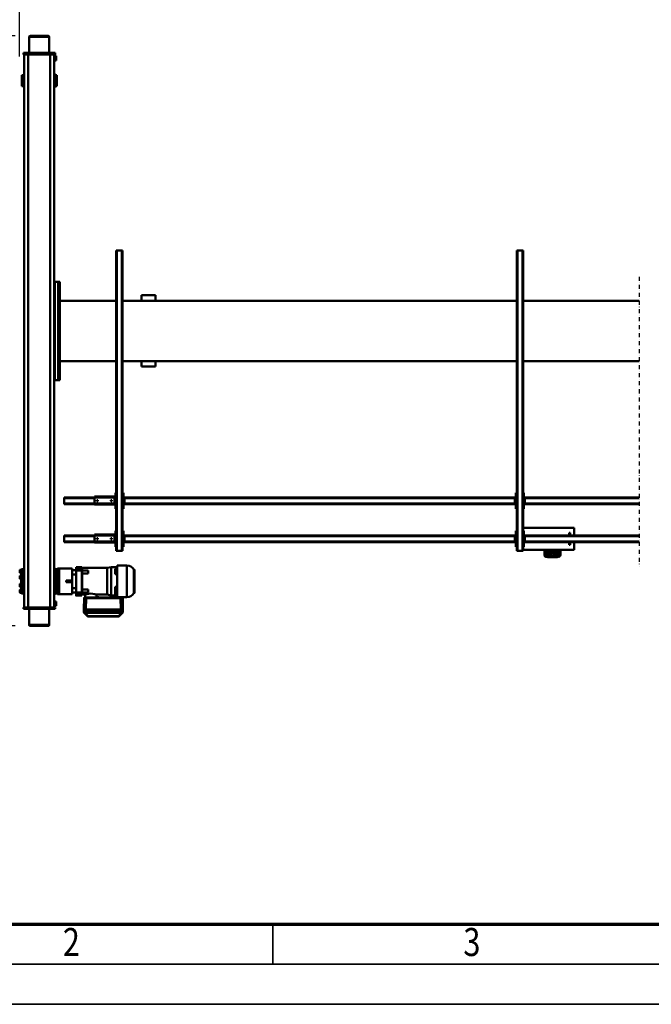
# Model space of a CAD drawing. Units: millimetres. Extents: x 0 to 23760, y -96 to 16800.
# Drawn here: x 2616 to 5770, y 0 to 4916 of the extents above; entities that cross this region are included whole.
import ezdxf
from ezdxf.enums import TextEntityAlignment as Align

# ---------------------------------------------------------------- set-up
doc = ezdxf.new("R2010")
doc.units = ezdxf.units.MM
doc.header["$MEASUREMENT"] = 0
doc.linetypes.add('DASHDOT', pattern=[1.0001, 0.5, -0.25, 0.0001, -0.25])
for name, color, linetype, lineweight in [('(0)', 7, 'Continuous', 35), ('(1) Shape lines', 7, 'Continuous', 35), ('(6) Dimensions', 7, 'Continuous', 35), ('(9) Sheet', 7, 'Continuous', 35)]:
    doc.layers.add(name, color=color, linetype=linetype, lineweight=lineweight)
doc.styles.add('Arial', font='ARIAL.TTF')
doc.dimstyles.new('Vertex Style', dxfattribs={"dimscale": 40, "dimtxt": 0.18, "dimasz": 3.6, "dimexe": 1.8, "dimexo": 0.0625, "dimgap": 1.7, "dimtad": 1, "dimdec": 1, "dimdsep": 46, "dimtxsty": 'Arial', "dimblk1": 'CLOSED', "dimblk2": 'CLOSED', "dimsah": 1, "dimcen": 0.09, "dimdle": 1.8, "dimclrd": 9, "dimclre": 9, "dimadec": 1, "dimazin": 2, "dimtfac": 0.65, "dimtdec": 4, "dimtmove": 0, "dimatfit": 3, "dimfxl": 0, "dimtolj": 1, "dimtzin": 0, "dimlwd": 25, "dimlwe": 25, "dimarcsym": 0})

# ---------------------------------------------------------------- blocks, each defined once
blk = doc.blocks.new('_Closed')
at = {"color": 0, "linetype": 'ByBlock', "lineweight": -2}
for p, q in [((-1, 0.166667), (0, 0)), ((-1, 0.166667), (-1, -0.166667)), ((0, 0), (-1, -0.166667)), ((0, 0), (-1, 0))]:
    blk.add_line(p, q, dxfattribs=at)
blk = doc.blocks.new('*D55')
at = {"layer": '(6) Dimensions', "color": 9, "lineweight": 25}
for p, q in [((2594.1, 4835), (1488.1, 4835)), ((1560.1, 4691), (1560.1, 2033)), ((2594.1, 1889), (1488.1, 1889))]:
    blk.add_line(p, q, dxfattribs=at)
at = {"layer": 'Defpoints', "color": 0}
for p in [(2714.1, 4835), (1560.1, 1889), (2714.1, 1889)]:
    blk.add_point(p, dxfattribs=at)
at = {"layer": '(6) Dimensions', "color": 9, "lineweight": 25, "xscale": 144, "yscale": 144, "zscale": 144}
for p, rotation in [((1560.1, 4835), 89.99999999999999), ((1560.1, 1889), 270)]:
    blk.add_blockref('_Closed', p, dxfattribs=dict(at, rotation=rotation))
at = {"layer": '(6) Dimensions', "color": 0, "lineweight": 35, "insert": (1427.4, 3362), "char_height": 140, "attachment_point": 5, "rotation": 90, "style": 'Arial'}
blk.add_mtext('\\A1;2946', dxfattribs=at)
blk = doc.blocks.new('*D61')
at = {"layer": '(6) Dimensions', "color": 9, "lineweight": 25}
for p, q in [((2615.1, 4732), (2615.1, 5322)), ((13722.9, 4732), (13722.9, 5322)), ((2759.1, 5250), (13578.9, 5250))]:
    blk.add_line(p, q, dxfattribs=at)
at = {"layer": 'Defpoints', "color": 0}
for p in [(13722.9, 5250), (2615.1, 4612), (13722.9, 4612)]:
    blk.add_point(p, dxfattribs=at)
at = {"layer": '(6) Dimensions', "color": 9, "lineweight": 25, "xscale": 144, "yscale": 144, "zscale": 144}
for p, rotation in [((2615.1, 5250), 180), ((13722.9, 5250), 360)]:
    blk.add_blockref('_Closed', p, dxfattribs=dict(at, rotation=rotation))
at = {"layer": '(6) Dimensions', "color": 0, "lineweight": 35, "insert": (7866.9, 5382.7), "char_height": 140, "attachment_point": 5, "style": 'Arial'}
blk.add_mtext('\\A1;16696', dxfattribs=at)
blk = doc.blocks.new('MACRO_10_4afe3a88-8ecf-4c9e-b783-e2d35c76a3b7')
at = {"layer": '(0)', "color": 7, "linetype": 'DASHDOT', "lineweight": 25, "ltscale": 40}
blk.add_line((8120, -520), (8120, 924), dxfattribs=at)
at = {"layer": '(1) Shape lines', "color": 7, "linetype": 'Continuous', "lineweight": 50, "ltscale": 120}
for p, q in [((11065.9, 1138), (11065.9, 1218)), ((11066.1, 1218), (11165.7, 1218)), ((11160.7, 1223), (11071.1, 1223)), ((11165.9, 1218), (11165.9, 1138)), ((10698.5, 1154.1), (10698.5, 1141.8)), ((10698.5, 1141.8), (10698.5, 1140.2)), ((10698.5, 1141.3), (10699.5, 1083.7)), ((10698.5, 1141.3), (10698.5, 1139.7)), ((10698.5, 1139.7), (10699.5, 1082.2)), ((10699.5, 1082.2), (10698.5, 1139.7)), ((10700.6, 1141.4), (10701, 1141.7)), ((10701.4, 1158.8), (10717.3, 1174.4)), ((10701.4, 1158.8), (10717.3, 1174.4)), ((10704.2, 1158.8), (10720.1, 1174.4)), ((10705, 1141.7), (10705.2, 1141.4)), ((10708.5, 1154.3), (10708.5, 1141.9)), ((10883.5, 1141.9), (10708.5, 1141.9)), ((10708.5, 1141.6), (10708.5, 1141.4)), ((10741.5, 1141.6), (10708.5, 1141.6)), ((10708.5, 1141.4), (10709.5, 1083.9)), ((10883.4, 1141.4), (10708.5, 1141.4)), ((10720.1, 1175.6), (10871.8, 1175.6)), ((10720.1, 1175.6), (10871.8, 1175.6)), ((10720.1, 1174.4), (10871.8, 1174.4)), ((10741.5, 1141.6), (10741.5, 1141.4)), ((10755, 1141.9), (10755, 1141.4)), ((10858, 1141.9), (10755, 1141.9)), ((10858, 1141.9), (10858, 1141.4)), ((10883.5, 1141.6), (10871.5, 1141.6)), ((10871.5, 1141.6), (10871.5, 1141.4)), ((10871.8, 1174.4), (10887.7, 1158.8)), ((10874.6, 1174.4), (10890.5, 1158.8)), ((10874.6, 1174.4), (10890.5, 1158.8)), ((10883.4, 1141.4), (10882.4, 1083.9)), ((10883.5, 1154.3), (10883.5, 1141.9)), ((10883.5, 1141.4), (10883.5, 1141.6)), ((10886.7, 1141.4), (10887, 1141.7)), ((10891, 1141.7), (10891.3, 1141.4)), ((10893.4, 1141.3), (10892.4, 1083.7)), ((10892.4, 1082.2), (10893.4, 1139.7)), ((10893.4, 1139.7), (10892.4, 1082.2)), ((10893.4, 1139.7), (10893.4, 1141.3)), ((10893.5, 1154.1), (10893.5, 1141.8)), ((10893.5, 1140.2), (10893.5, 1141.8)), ((11046.9, 1138), (11036.9, 1138)), ((11036.9, 1130), (11036.9, 1138)), ((11062.4, 1138), (11046.9, 1138)), ((11046.9, 1130), (11046.9, 1138)), ((11067.4, 1138), (11062.4, 1138)), ((11062.4, 1130), (11062.4, 1138)), ((11072.4, 1138), (11067.4, 1138)), ((11067.4, 1130), (11067.4, 1138)), ((11072.4, 1130), (11072.4, 1138)), ((11157.9, 1138), (11072.4, 1138)), ((11157.9, 1130), (11157.9, 1138)), ((11162.9, 1138), (11157.9, 1138)), ((11167.9, 1138), (11162.9, 1138)), ((11162.9, 1130), (11162.9, 1138)), ((11184.9, 1138), (11167.9, 1138)), ((11167.9, 1130), (11167.9, 1138)), ((11194.9, 1138), (11184.9, 1138)), ((11184.9, 1130), (11184.9, 1138)), ((11194.9, 1130), (11194.9, 1138)), ((10699.5, 1082.2), (10699.5, 1083.7)), ((10700.5, 1081.2), (10700.5, 1082.8)), ((10882.4, 1083.9), (10709.5, 1083.9)), ((10738.1, 1082.9), (10709.5, 1082.9)), ((10715.1, 1082), (10716.4, 1080.4)), ((10730.4, 1080.4), (10731.3, 1081.8)), ((10733.1, 1082.7), (10734.4, 1081.2)), ((10868.1, 1082.9), (10744.7, 1082.9)), ((10748.4, 1081.2), (10749.3, 1082.6)), ((10815.1, 1082), (10816.4, 1080.4)), ((10863.1, 1082.7), (10864.4, 1081.2)), ((10882.4, 1082.9), (10874.7, 1082.9)), ((10878.4, 1081.2), (10879.3, 1082.6)), ((10888.4, 1080.4), (10889.5, 1081.9)), ((11030.9, 1123), (11030.9, 1117.5)), ((11038.9, 1123), (11030.9, 1123)), ((11030.9, 1117.5), (11030.9, 1106.5)), ((11038.9, 1117.5), (11030.9, 1117.5)), ((11038.9, 1106.5), (11030.9, 1106.5)), ((11030.9, 1106.5), (11030.9, 1101)), ((11038.9, 1101), (11030.9, 1101)), ((11040.8, 1130), (11036.9, 1130)), ((11038.9, 1124), (11040.9, 1124)), ((11038.9, 1124), (11040.9, 1124)), ((11040.9, 1100), (11038.9, 1100)), ((11040.9, 1100), (11038.9, 1100)), ((11040.9, 1130), (11060.9, 1130)), ((11040.9, 1130), (11040.9, -1630)), ((11060.9, 1130), (11170.9, 1130)), ((11060.9, 1130), (11060.9, -1630)), ((11170.9, 1130), (11190.9, 1130)), ((11170.9, 1130), (11170.9, -1630)), ((11190.9, 1130), (11190.9, -1630)), ((11194.9, 1130), (11191, 1130)), ((10640.4, 944), (10640.4, 1056)), ((10677.9, 1078.5), (10727.4, 1078.5)), ((10709.5, 1081.1), (10716.2, 1081.1)), ((10716.2, 1081.1), (10709.5, 1081.1)), ((10716.4, 1080), (10716.4, 1080.4)), ((10727.4, 921.5), (10727.4, 1078.2)), ((10736.4, 1075.2), (10727.4, 1075.2)), ((10736.4, 1069.4), (10727.4, 1069.4)), ((10736.4, 1066.4), (10727.4, 1066.4)), ((10736.4, 1061.3), (10727.4, 1061.3)), ((10736.4, 1059.3), (10727.4, 1059.3)), ((10736.4, 1042.4), (10727.4, 1042.4)), ((10730.4, 1080.4), (10730.4, 1080)), ((10730.5, 1081.1), (10734.4, 1081.1)), ((10734.4, 1081.1), (10730.5, 1081.1)), ((10734.4, 1080.8), (10734.4, 1081.2)), ((10736.4, 1075.2), (10736.4, 1069.4)), ((10736.4, 1070), (10756.4, 1070)), ((10736.4, 1069.4), (10736.4, 1066.4)), ((10736.4, 1066.4), (10736.4, 1061.3)), ((10736.4, 1059.3), (10736.4, 1042.4)), ((10736.4, 1027.1), (10736.4, 1042.4)), ((10748.4, 1081.2), (10748.4, 1080.8)), ((10748.4, 1081.1), (10816.2, 1081.1)), ((10816.2, 1081.1), (10748.4, 1081.1)), ((10756.4, 1070), (10776.6, 1066.6)), ((10776.6, 933.6), (10776.6, 1066.6)), ((10776.6, 1066.6), (10830.8, 1066.6)), ((10816.4, 1080), (10816.4, 1080.4)), ((10826.1, 1080.1), (10826.1, 1080.5)), ((10829.5, 1080.1), (10829.5, 1080.5)), ((10830.8, 1066.6), (10830.8, 1080)), ((10864.4, 1080.8), (10864.4, 1081.2)), ((10872.4, 1055.3), (10872.4, 1041.5)), ((10872.4, 1055.3), (10902.4, 1055.3)), ((10872.4, 1041.5), (10872.4, 1040.5)), ((10902.4, 1041.5), (10872.4, 1041.5)), ((10872.4, 1040.5), (10902.4, 1040.5)), ((10878.4, 1081.2), (10878.4, 1080.8)), ((10886, 1080), (10886, 1066.6)), ((10886, 1066.6), (10902.4, 1066.6)), ((10888.4, 1080.4), (10888.4, 1080)), ((10902.4, 1066.3), (10902.4, 1065.4)), ((10902.4, 1066.2), (10902.4, 1066.2)), ((10902.4, 1066.2), (10902.4, 1055.4)), ((10902.4, 1066.2), (10902.4, 1055.4)), ((10902.4, 1064.2), (10902.4, 1061.2)), ((10902.4, 1060.3), (10902.4, 1060.3)), ((10902.4, 1055.4), (10902.8, 1055.4)), ((10902.4, 1041.7), (10902.4, 1055.3)), ((10902.4, 1041.7), (10902.8, 1041.7)), ((10902.4, 1040.7), (10902.9, 1040.7)), ((10902.4, 1039.8), (10902.4, 1009.5)), ((10902.4, 1039.8), (10902.4, 1039.8)), ((10902.4, 1039.8), (10902.4, 1009.5)), ((10932.4, 1070.9), (10903.8, 1070.9)), ((10903.8, 1070.9), (10932.4, 1070.9)), ((10932.4, 1069.3), (10903.8, 1069.3)), ((10932.4, 1060.2), (10903.8, 1060.2)), ((10932.4, 1056), (10903.8, 1056)), ((10932.4, 1060.2), (10932.4, 1069.3)), ((10932.4, 1056), (10932.4, 1060.2)), ((10932.4, 946.4), (10932.4, 1056)), ((10932.4, 1055), (10952.4, 1055)), ((10932.4, 1034), (10952.4, 1034)), ((10952.4, 1055), (10952.4, 1063.5)), ((10952.4, 1063.5), (11016.9, 1063.5)), ((10952.4, 1034), (10952.4, 1055)), ((10952.4, 966), (10952.4, 1034)), ((11016.9, 936.5), (11016.9, 1063.5)), ((11025.4, 1063.5), (11016.9, 1063.5)), ((11025.4, 1060.2), (11025.4, 1063.5)), ((11025.4, 1060), (11025.4, 1050)), ((11035.4, 1060), (11025.4, 1060)), ((11025.4, 1050), (11025.4, 1035.5)), ((11035.4, 1050), (11025.4, 1050)), ((11025.4, 964.3), (11025.4, 1035.7)), ((11030.4, 1035.5), (11025.4, 1035.5)), ((11025.4, 1032.5), (11030.4, 1032.5)), ((11030.4, 1035.5), (11030.4, 1020)), ((11035.4, 1062), (11035.4, 1060.9)), ((11035.4, 1062), (11040.9, 1062)), ((11035.4, 1060.9), (11035.4, 1060)), ((11040.9, 1060.9), (11035.4, 1060.9)), ((11035.4, 1060), (11035.4, 1050)), ((11035.4, 1028.5), (11035.4, 1050)), ((11190.9, 1062), (11196.4, 1062)), ((11190.9, 1060.9), (11196.4, 1060.9)), ((11196.4, 1062), (11196.4, 1060.9)), ((11196.4, 1060.9), (11196.4, 1060)), ((11196.4, 1059.1), (11196.4, 1060)), ((11196.4, 1060), (11201.4, 1060)), ((11196.4, 1059.1), (11206.4, 1059.1)), ((11196.4, 1034.5), (11196.4, 1059.1)), ((11196.4, 1034.5), (11206.4, 1034.5)), ((11196.4, 1034.5), (11196.4, 1029)), ((11201.4, 1059.4), (11201.4, 1060)), ((11201.4, 1060), (11203.4, 1060)), ((11206.4, 1059.4), (11201.4, 1059.4)), ((11201.4, 1025.4), (11201.4, 1032.5)), ((11201.4, 1032.5), (11206.4, 1032.5)), ((11206.4, 1032.5), (11201.4, 1032.5)), ((11201.4, 1032.5), (11201.4, 1032.5)), ((11206.4, 1059.1), (11206.4, 1059.4)), ((11206.4, 1034.5), (11206.4, 1059.1)), ((11206.4, 1057), (11211.4, 1057)), ((11211.4, 1042), (11206.4, 1042)), ((11206.4, 1032.5), (11206.4, 1034.5)), ((11206.4, 1032.5), (11206.4, 1027.5)), ((11206.4, 1032.5), (11206.4, 1032.5)), ((11211.4, 1057), (11211.4, 1042)), ((11213.4, 1044), (11213.4, 1055)), ((10736.4, 1027.1), (10727.4, 1027.1)), ((10902.4, 1028.5), (10902.4, 1015.2)), ((10902.4, 1009.5), (10902.4, 1009.5)), ((10902.4, 1001.2), (10902.4, 1001.2)), ((10902.4, 992.8), (10902.4, 962.1)), ((10902.4, 992.8), (10902.4, 962.1)), ((10902.4, 992.8), (10902.4, 992.8)), ((10902.4, 992.8), (10902.4, 987.1)), ((10952.4, 1003.5), (10981.4, 1003.5)), ((10952.4, 996.5), (10981.4, 996.5)), ((10981.4, 996.5), (10981.4, 1003.5)), ((11025.4, 1027.5), (11028.4, 1027.5)), ((11028.4, 1012.5), (11025.4, 1012.5)), ((11025.4, 1007.5), (11030.4, 1007.5)), ((11030.4, 1004.5), (11025.4, 1004.5)), ((11030.4, 995.5), (11025.4, 995.5)), ((11025.4, 992.5), (11030.4, 992.5)), ((11025.4, 987.5), (11028.4, 987.5)), ((11028.4, 1030.5), (11030.4, 1030.5)), ((11030.4, 1009.5), (11028.4, 1009.5)), ((11028.4, 990.5), (11030.4, 990.5)), ((11030.4, 1020), (11030.4, 1004.5)), ((11030.4, 995.5), (11030.4, 980)), ((11040.9, 1029.1), (11035.4, 1029.1)), ((11035.4, 1028.6), (11035.4, 1020)), ((11035.4, 1020), (11035.4, 980)), ((11040.9, 1020), (11035.4, 1020)), ((11190.9, 1029.1), (11196.4, 1029.1)), ((11190.9, 1020), (11196.4, 1020)), ((11196.4, 1029), (11196.4, 1020)), ((11196.4, 1025.4), (11201.4, 1025.4)), ((11196.4, 1020), (11196.4, 980)), ((11201.4, 1030.5), (11203.4, 1030.5)), ((11201.4, 1020), (11201.4, 1025.4)), ((11201.4, 1004.5), (11201.4, 1020)), ((11203.4, 1009.5), (11201.4, 1009.5)), ((11206.4, 1007.5), (11201.4, 1007.5)), ((11206.4, 1004.5), (11201.4, 1004.5)), ((11201.4, 980), (11201.4, 995.5)), ((11206.4, 995.5), (11201.4, 995.5)), ((11206.4, 992.5), (11201.4, 992.5)), ((11201.4, 990.5), (11203.4, 990.5)), ((11203.4, 1027.5), (11211.4, 1027.5)), ((11211.4, 1012.5), (11203.4, 1012.5)), ((11203.4, 987.5), (11211.4, 987.5)), ((11206.4, 1012.5), (11206.4, 1007.5)), ((11206.4, 1007.5), (11206.4, 1004.5)), ((11206.4, 995.5), (11206.4, 1004.5)), ((11206.4, 995.5), (11206.4, 992.5)), ((11206.4, 992.5), (11206.4, 987.5)), ((11211.4, 1027.5), (11211.4, 1012.5)), ((11211.4, 987.5), (11211.4, 972.5)), ((11213.4, 1014.5), (11213.4, 1025.5)), ((11213.4, 974.5), (11213.4, 985.5)), ((10736.4, 965), (10727.4, 965)), ((10736.4, 952.8), (10727.4, 952.8)), ((10736.4, 937.4), (10727.4, 937.4)), ((10736.4, 965), (10736.4, 952.8)), ((10736.4, 952.8), (10736.4, 937.4)), ((10872.4, 961.4), (10902.4, 961.4)), ((10872.4, 960.4), (10872.4, 961.4)), ((10902.4, 960.4), (10872.4, 960.4)), ((10872.4, 960.4), (10872.4, 946.3)), ((10902.4, 946.2), (10872.4, 946.2)), ((10902.4, 982), (10902.4, 973.7)), ((10902.4, 962.1), (10902.4, 962.1)), ((10902.4, 961.2), (10902.9, 961.2)), ((10902.4, 960.2), (10903.6, 960.2)), ((10902.4, 946.2), (10902.4, 934)), ((10902.4, 946.1), (10902.4, 934)), ((10903.8, 946.1), (10902.4, 946.1)), ((10902.4, 939.7), (10902.4, 935.1)), ((10932.4, 946.4), (10903.8, 946.4)), ((10932.4, 942.2), (10903.8, 942.2)), ((10932.4, 966), (10952.4, 966)), ((10932.4, 942.2), (10932.4, 946.4)), ((10932.4, 945), (10952.4, 945)), ((10932.4, 932.8), (10932.4, 942.2)), ((10952.4, 945), (10952.4, 966)), ((10952.4, 936.5), (10952.4, 945)), ((10952.4, 936.5), (11016.9, 936.5)), ((11025.4, 936.5), (11016.9, 936.5)), ((11028.4, 972.5), (11025.4, 972.5)), ((11025.4, 967.5), (11030.4, 967.5)), ((11025.4, 964.5), (11025.4, 950)), ((11030.4, 964.5), (11025.4, 964.5)), ((11035.4, 950), (11025.4, 950)), ((11025.4, 950), (11025.4, 940)), ((11035.4, 940), (11025.4, 940)), ((11025.4, 936.5), (11025.4, 939.8)), ((11030.4, 969.5), (11028.4, 969.5)), ((11030.4, 980), (11030.4, 964.5)), ((11035.4, 980), (11035.4, 971.4)), ((11040.9, 980), (11035.4, 980)), ((11035.4, 950), (11035.4, 971.5)), ((11040.9, 970.9), (11035.4, 970.9)), ((11035.4, 940), (11035.4, 950)), ((11035.4, 940), (11035.4, 939.1)), ((11040.9, 939.1), (11035.4, 939.1)), ((11040.9, 938), (11035.4, 938)), ((11190.9, 980), (11196.4, 980)), ((11190.9, 970.9), (11196.4, 970.9)), ((11190.9, 939.1), (11196.4, 939.1)), ((11196.4, 938), (11190.9, 938)), ((11196.4, 980), (11196.4, 971)), ((11196.4, 974.6), (11201.4, 974.6)), ((11196.4, 965.5), (11196.4, 971)), ((11196.4, 940.9), (11196.4, 965.5)), ((11196.4, 965.5), (11206.4, 965.5)), ((11196.4, 940.9), (11206.4, 940.9)), ((11196.4, 940.9), (11196.4, 940)), ((11196.4, 940), (11196.4, 939.1)), ((11196.4, 940), (11201.4, 940)), ((11201.4, 974.6), (11201.4, 980)), ((11201.4, 967.5), (11201.4, 974.6)), ((11203.4, 969.5), (11201.4, 969.5)), ((11206.4, 967.5), (11201.4, 967.5)), ((11206.4, 967.5), (11201.4, 967.5)), ((11201.4, 940.6), (11206.4, 940.6)), ((11201.4, 940), (11201.4, 940.6)), ((11203.4, 940), (11201.4, 940)), ((11211.4, 972.5), (11203.4, 972.5)), ((11203.4, 940.6), (11203.4, 940)), ((11206.4, 972.5), (11206.4, 967.5)), ((11206.4, 967.5), (11206.4, 967.5)), ((11206.4, 965.5), (11206.4, 967.5)), ((11206.4, 940.9), (11206.4, 965.5)), ((11206.4, 958), (11211.4, 958)), ((11211.4, 943), (11206.4, 943)), ((11206.4, 940.6), (11206.4, 940.9)), ((11211.4, 958), (11211.4, 943)), ((11213.4, 945), (11213.4, 956)), ((10727.4, 921.5), (10677.9, 921.5)), ((10756.4, 930), (10727.4, 930)), ((10776.6, 933.4), (10756.4, 930)), ((10902.4, 933.4), (10776.6, 933.4)), ((10902.4, 934), (10902.4, 934)), ((10932.4, 932.8), (10903.8, 932.8)), ((10932.4, 931), (10903.8, 931)), ((10903.8, 930.7), (10903.8, 930.7)), ((10932.4, 929.1), (10903.8, 929.1)), ((10932.4, 929.1), (10903.8, 929.1)), ((10932.4, 931), (10932.4, 932.8)), ((10932.4, 929.1), (10932.4, 931)), ((8444.9, 804), (8444.9, 843)), ((8444.9, 843), (8699.9, 843)), ((8513.4, 870), (8513.4, 843)), ((8518.4, 843), (8518.4, 874.8)), ((8520.4, 843), (8520.4, 874.3)), ((8520.4, 844.9), (8520.4, 854.6)), ((8522.4, 866.3), (8522.4, 871.1)), ((8522.4, 856.5), (8522.4, 860.8)), ((8522.4, 843), (8522.4, 843)), ((8538.4, 880.2), (8538.4, 880)), ((8538.4, 880.2), (8568.4, 880.2)), ((8538.4, 880), (8568.4, 880)), ((8538.4, 878.9), (8538.4, 874.6)), ((8538.4, 878.9), (8568.4, 878.9)), ((8563.8, 874.1), (8543, 874.1)), ((8549.4, 871.1), (8549.4, 866.3)), ((8549.4, 860.8), (8549.4, 856.5)), ((8549.4, 843), (8549.4, 843)), ((8551.4, 854.6), (8551.4, 844.9)), ((8557.4, 866.3), (8557.4, 871.1)), ((8557.4, 856), (8557.4, 860.8)), ((8557.4, 845.6), (8557.4, 850.4)), ((8568.4, 880.2), (8568.4, 880)), ((8568.4, 880.2), (8570.1, 880)), ((8568.4, 878.9), (8568.4, 874.6)), ((8584.4, 871.1), (8584.4, 866.3)), ((8584.4, 860.8), (8584.4, 856)), ((8584.4, 850.4), (8584.4, 845.6)), ((8586.4, 874.3), (8586.4, 843)), ((8588.4, 874.8), (8588.4, 843)), ((8593.4, 843), (8593.4, 870)), ((8699.9, -652), (8699.9, 848)), ((8702.9, 848), (8699.9, 848)), ((8728.9, 848), (8702.9, 848)), ((8702.9, -652), (8702.9, 848)), ((8728.9, -652), (8728.9, 848)), ((8731.9, 848), (8728.9, 848)), ((8731.9, -652), (8731.9, 848)), ((10699.9, -652), (10699.9, 848)), ((10702.9, 848), (10699.9, 848)), ((10702.9, -652), (10702.9, 848)), ((10728.9, 848), (10702.9, 848)), ((10728.9, -652), (10728.9, 848)), ((10731.9, 848), (10728.9, 848)), ((10731.9, -652), (10731.9, 848)), ((8120, 804), (8690.9, 804)), ((8120, 801), (8690.9, 801)), ((8464.9, 818), (8470.9, 818)), ((8464.9, 818), (8464.9, 804.1)), ((8470.9, 804.1), (8470.9, 818)), ((8690.9, 808), (8695.9, 808)), ((8690.9, 803), (8690.9, 808)), ((8690.9, 803), (8693.4, 803)), ((8690.9, 773), (8690.9, 803)), ((8695.9, 803), (8693.4, 803)), ((8693.4, 773), (8693.4, 803)), ((8695.9, 748), (8695.9, 828)), ((8695.9, 828), (8699.9, 828)), ((8731.9, 828), (8735.9, 828)), ((8735.9, 828), (8735.9, 748)), ((8735.9, 808), (8740.9, 808)), ((8738.4, 803), (8735.9, 803)), ((8738.4, 803), (8740.9, 803)), ((8738.4, 803), (8738.4, 773)), ((8740.9, 803), (8740.9, 808)), ((8740.9, 804), (10690.9, 804)), ((8740.9, 773), (8740.9, 803)), ((8740.9, 801), (10690.9, 801)), ((10690.9, 808), (10695.9, 808)), ((10690.9, 803), (10690.9, 808)), ((10690.9, 773), (10690.9, 803)), ((10690.9, 803), (10693.4, 803)), ((10695.9, 803), (10693.4, 803)), ((10693.4, 773), (10693.4, 803)), ((10695.9, 828), (10699.9, 828)), ((10695.9, 748), (10695.9, 828)), ((10731.9, 828), (10735.9, 828)), ((10735.9, 828), (10735.9, 748)), ((10735.9, 808), (10740.9, 808)), ((10738.4, 803), (10735.9, 803)), ((10738.4, 803), (10738.4, 773)), ((10738.4, 803), (10740.9, 803)), ((10740.9, 803), (10740.9, 808)), ((10840.9, 807), (10740.9, 807)), ((10740.9, 773), (10740.9, 803)), ((10840.9, 802), (10740.9, 802)), ((10740.9, 802), (10740.9, 772)), ((10752.9, 787.2), (10753.1, 788.1)), ((10753.1, 786), (10752.9, 787.2)), ((10753.1, 788.1), (10753.7, 789)), ((10753.7, 789), (10754.5, 789.7)), ((10754.5, 789.7), (10755.5, 790)), ((10755.5, 790), (10756.4, 790)), ((10756.4, 790), (10757.3, 789.6)), ((10757.3, 789.6), (10758.2, 788.9)), ((10758.2, 788.9), (10758.8, 787.9)), ((10758.9, 786.7), (10758.7, 785.8)), ((10758.8, 787.9), (10758.9, 786.7)), ((10822.9, 787.4), (10823, 787.8)), ((10822.9, 787), (10822.9, 787.4)), ((10822.9, 786.5), (10822.9, 787)), ((10823, 787.8), (10823.1, 788.1)), ((10823.1, 788.1), (10823.5, 788.7)), ((10823.5, 788.7), (10823.8, 789.1)), ((10823.8, 789.1), (10824.2, 789.5)), ((10824.2, 789.5), (10824.7, 789.7)), ((10824.7, 789.7), (10825.1, 789.9)), ((10825.1, 789.9), (10825.5, 790)), ((10825.5, 790), (10825.9, 790)), ((10825.9, 790), (10826.4, 790)), ((10826.4, 790), (10826.8, 789.9)), ((10826.8, 789.9), (10827.2, 789.7)), ((10827.2, 789.7), (10827.8, 789.3)), ((10827.8, 789.3), (10828.3, 788.8)), ((10828.3, 788.8), (10828.6, 788.3)), ((10828.6, 788.3), (10828.8, 787.7)), ((10828.8, 787.7), (10828.9, 787.1)), ((10828.9, 787.1), (10828.8, 786.4)), ((10840.9, 802), (10840.9, 807)), ((10840.9, 804), (10990.9, 804)), ((10840.9, 802), (10840.9, 772)), ((10840.9, 801), (10990.9, 801)), ((10990.9, 801), (10990.9, 804)), ((10990.9, 775), (10990.9, 801)), ((8120, 775), (8690.9, 775)), ((8120, 772), (8690.9, 772)), ((8444.9, 733), (8444.9, 772)), ((8464.9, 771.8), (8464.9, 758)), ((8464.9, 758), (8470.9, 758)), ((8470.9, 758), (8470.9, 771.8)), ((8690.9, 773), (8693.4, 773)), ((8690.9, 773), (8690.9, 768)), ((8690.9, 768), (8695.9, 768)), ((8695.9, 773), (8693.4, 773)), ((8699.9, 748), (8695.9, 748)), ((8735.9, 748), (8731.9, 748)), ((8735.9, 773), (8738.4, 773)), ((8735.9, 768), (8740.9, 768)), ((8738.4, 773), (8740.9, 773)), ((8740.9, 775), (10690.9, 775)), ((8740.9, 768), (8740.9, 773)), ((8740.9, 772), (10690.9, 772)), ((10690.9, 773), (10693.4, 773)), ((10690.9, 773), (10690.9, 768)), ((10690.9, 768), (10695.9, 768)), ((10695.9, 773), (10693.4, 773)), ((10699.9, 748), (10695.9, 748)), ((10735.9, 748), (10731.9, 748)), ((10735.9, 773), (10738.4, 773)), ((10735.9, 768), (10740.9, 768)), ((10738.4, 773), (10740.9, 773)), ((10840.9, 772), (10740.9, 772)), ((10740.9, 772), (10740.9, 767)), ((10840.9, 767), (10740.9, 767)), ((10753.6, 785), (10753.1, 786)), ((10754.4, 784.4), (10753.6, 785)), ((10754.8, 784.2), (10754.4, 784.4)), ((10755.3, 784.1), (10754.8, 784.2)), ((10756.2, 784), (10755.3, 784.1)), ((10756.9, 784.2), (10756.2, 784)), ((10757.6, 784.5), (10756.9, 784.2)), ((10758.2, 785.1), (10757.6, 784.5)), ((10758.7, 785.8), (10758.2, 785.1)), ((10823.1, 785.9), (10822.9, 786.5)), ((10823.4, 785.3), (10823.1, 785.9)), ((10823.9, 784.8), (10823.4, 785.3)), ((10824.4, 784.4), (10823.9, 784.8)), ((10824.9, 784.2), (10824.4, 784.4)), ((10825.5, 784), (10824.9, 784.2)), ((10826.2, 784), (10825.5, 784)), ((10826.8, 784.1), (10826.2, 784)), ((10827.3, 784.3), (10826.8, 784.1)), ((10827.8, 784.7), (10827.3, 784.3)), ((10828.2, 785.1), (10827.8, 784.7)), ((10828.6, 785.7), (10828.2, 785.1)), ((10828.8, 786.4), (10828.6, 785.7)), ((10840.9, 775), (10990.9, 775)), ((10840.9, 772), (10840.9, 767)), ((10840.9, 772), (10990.9, 772)), ((10990.9, 772), (10990.9, 775)), ((8444.9, 733), (8699.9, 733)), ((8120, 614), (8690.9, 614)), ((8120, 611), (8690.9, 611)), ((8690.9, 618), (8695.9, 618)), ((8690.9, 613), (8690.9, 618)), ((8690.9, 613), (8693.4, 613)), ((8690.9, 583), (8690.9, 613)), ((8695.9, 613), (8693.4, 613)), ((8693.4, 583), (8693.4, 613)), ((8695.9, 638), (8699.9, 638)), ((8695.9, 558), (8695.9, 638)), ((8731.9, 638), (8735.9, 638)), ((8735.9, 638), (8735.9, 558)), ((8735.9, 618), (8740.9, 618)), ((8738.4, 613), (8735.9, 613)), ((8738.4, 613), (8738.4, 583)), ((8738.4, 613), (8740.9, 613)), ((8740.9, 613), (8740.9, 618)), ((8740.9, 614), (10690.9, 614)), ((8740.9, 583), (8740.9, 613)), ((8740.9, 611), (10690.9, 611)), ((10690.9, 618), (10695.9, 618)), ((10690.9, 613), (10690.9, 618)), ((10690.9, 583), (10690.9, 613)), ((10690.9, 613), (10693.4, 613)), ((10695.9, 613), (10693.4, 613)), ((10693.4, 583), (10693.4, 613)), ((10695.9, 558), (10695.9, 638)), ((10695.9, 638), (10699.9, 638)), ((10731.9, 638), (10735.9, 638)), ((10735.9, 638), (10735.9, 558)), ((10735.9, 618), (10740.9, 618)), ((10738.4, 613), (10735.9, 613)), ((10738.4, 613), (10738.4, 583)), ((10738.4, 613), (10740.9, 613)), ((10740.9, 613), (10740.9, 618)), ((10840.9, 617), (10740.9, 617)), ((10740.9, 583), (10740.9, 613)), ((10740.9, 612), (10740.9, 582)), ((10840.9, 612), (10740.9, 612)), ((10752.9, 597.2), (10753.1, 598.1)), ((10753.1, 596), (10752.9, 597.2)), ((10753.1, 598.1), (10753.7, 599)), ((10753.6, 595), (10753.1, 596)), ((10754.4, 594.4), (10753.6, 595)), ((10753.7, 599), (10754.5, 599.7)), ((10754.8, 594.2), (10754.4, 594.4)), ((10754.5, 599.7), (10755.5, 600)), ((10755.3, 594.1), (10754.8, 594.2)), ((10756.2, 594), (10755.3, 594.1)), ((10755.5, 600), (10756.4, 600)), ((10756.9, 594.2), (10756.2, 594)), ((10756.4, 600), (10757.3, 599.6)), ((10757.6, 594.5), (10756.9, 594.2)), ((10757.3, 599.6), (10758.2, 598.9)), ((10758.2, 595.1), (10757.6, 594.5)), ((10758.2, 598.9), (10758.8, 597.9)), ((10758.7, 595.8), (10758.2, 595.1)), ((10758.9, 596.7), (10758.7, 595.8)), ((10758.8, 597.9), (10758.9, 596.7)), ((10822.9, 597.4), (10823, 597.8)), ((10822.9, 597), (10822.9, 597.4)), ((10822.9, 596.5), (10822.9, 597)), ((10823.1, 595.9), (10822.9, 596.5)), ((10823, 597.8), (10823.1, 598.1)), ((10823.1, 598.1), (10823.5, 598.7)), ((10823.4, 595.3), (10823.1, 595.9)), ((10823.9, 594.8), (10823.4, 595.3)), ((10823.5, 598.7), (10823.8, 599.1)), ((10823.8, 599.1), (10824.2, 599.5)), ((10824.4, 594.4), (10823.9, 594.8)), ((10824.2, 599.5), (10824.7, 599.7)), ((10824.9, 594.2), (10824.4, 594.4)), ((10824.7, 599.7), (10825.1, 599.9)), ((10825.5, 594), (10824.9, 594.2)), ((10825.1, 599.9), (10825.5, 600)), ((10825.5, 600), (10825.9, 600)), ((10826.2, 594), (10825.5, 594)), ((10825.9, 600), (10826.4, 600)), ((10826.8, 594.1), (10826.2, 594)), ((10826.4, 600), (10826.8, 599.9)), ((10826.8, 599.9), (10827.2, 599.7)), ((10827.3, 594.3), (10826.8, 594.1)), ((10827.2, 599.7), (10827.8, 599.3)), ((10827.8, 594.7), (10827.3, 594.3)), ((10827.8, 599.3), (10828.3, 598.8)), ((10828.2, 595.1), (10827.8, 594.7)), ((10828.6, 595.7), (10828.2, 595.1)), ((10828.3, 598.8), (10828.6, 598.3)), ((10828.6, 598.3), (10828.8, 597.7)), ((10828.8, 596.4), (10828.6, 595.7)), ((10828.8, 597.7), (10828.9, 597.1)), ((10828.9, 597.1), (10828.8, 596.4)), ((10840.9, 612), (10840.9, 617)), ((10840.9, 614), (10990.9, 614)), ((10840.9, 612), (10840.9, 582)), ((10840.9, 611), (10990.9, 611)), ((10990.9, 611), (10990.9, 614)), ((10990.9, 585), (10990.9, 611)), ((8120, 585), (8690.9, 585)), ((8120, 582), (8690.9, 582)), ((8690.9, 583), (8693.4, 583)), ((8690.9, 583), (8690.9, 578)), ((8690.9, 578), (8695.9, 578)), ((8695.9, 583), (8693.4, 583)), ((8699.9, 558), (8695.9, 558)), ((8735.9, 558), (8731.9, 558)), ((8735.9, 583), (8738.4, 583)), ((8735.9, 578), (8740.9, 578)), ((8738.4, 583), (8740.9, 583)), ((8740.9, 585), (10690.9, 585)), ((8740.9, 578), (8740.9, 583)), ((8740.9, 582), (10690.9, 582)), ((10690.9, 583), (10693.4, 583)), ((10690.9, 583), (10690.9, 578)), ((10690.9, 578), (10695.9, 578)), ((10695.9, 583), (10693.4, 583)), ((10699.9, 558), (10695.9, 558)), ((10735.9, 558), (10731.9, 558)), ((10735.9, 583), (10738.4, 583)), ((10735.9, 578), (10740.9, 578)), ((10738.4, 583), (10740.9, 583)), ((10740.9, 582), (10740.9, 577)), ((10840.9, 582), (10740.9, 582)), ((10840.9, 577), (10740.9, 577)), ((10840.9, 585), (10990.9, 585)), ((10840.9, 582), (10840.9, 577)), ((10840.9, 582), (10990.9, 582)), ((10990.9, 582), (10990.9, 585)), ((11020.9, -5), (11012.9, -5)), ((11012.9, -5), (11012.9, -100)), ((11012.9, -5), (11037.9, -5)), ((11020.9, -5), (11020.9, -100)), ((11037.9, -495), (11037.9, -5)), ((11037.9, -27), (11040.9, -27)), ((11037.9, -27), (11040.9, -27)), ((11037.9, -27), (11040.9, -27)), ((10535.9, -72), (10605.9, -72)), ((10535.9, -72), (10535.9, -100)), ((10605.9, -72), (10605.9, -100)), ((11040.9, -73), (11037.9, -73)), ((11040.9, -73), (11037.9, -73)), ((11040.9, -73), (11037.9, -73)), ((8120, -100), (8699.9, -100)), ((8731.9, -100), (10699.9, -100)), ((10731.9, -100), (11012.8, -100)), ((11012.8, -100), (11012.8, -400)), ((11020.9, -100), (11012.9, -100)), ((11012.9, -100), (11012.9, -400)), ((11020.9, -400), (11020.9, -100)), ((11012.9, -148.9), (11012.8, -148.9)), ((11012.8, -154.9), (11012.9, -154.9)), ((11012.9, -345.1), (11012.8, -345.1)), ((11012.8, -351.1), (11012.9, -351.1)), ((8699.9, -400), (8120, -400)), ((10699.9, -400), (8731.9, -400)), ((10535.9, -428), (10535.9, -400)), ((10535.9, -428), (10605.9, -428)), ((10605.9, -428), (10605.9, -400)), ((11012.8, -400), (10731.9, -400)), ((11012.9, -400), (11012.9, -495)), ((11020.9, -400), (11012.9, -400)), ((11020.9, -400), (11020.9, -495)), ((11037.9, -427), (11040.9, -427)), ((11037.9, -427), (11040.9, -427)), ((11037.9, -427), (11040.9, -427)), ((11040.9, -473), (11037.9, -473)), ((11040.9, -473), (11037.9, -473)), ((11040.9, -473), (11037.9, -473)), ((11020.9, -495), (11012.9, -495)), ((11012.9, -495), (11037.9, -495)), ((8699.9, -652), (8702.9, -652)), ((8728.9, -652), (8702.9, -652)), ((8728.9, -652), (8731.9, -652)), ((10699.9, -652), (10702.9, -652)), ((10728.9, -652), (10702.9, -652)), ((10728.9, -652), (10731.9, -652)), ((11028.9, -1472.5), (11028.9, -1527.5)), ((11028.9, -1472.5), (11034.9, -1472.5)), ((11034.9, -1468.5), (11040.9, -1468.5)), ((11190.9, -1468.5), (11196.9, -1468.5)), ((11196.9, -1472.5), (11202.9, -1472.5)), ((11202.9, -1472.5), (11202.9, -1527.5)), ((11034.9, -1527.5), (11028.9, -1527.5)), ((11040.9, -1531.5), (11034.9, -1531.5)), ((11196.9, -1531.5), (11190.9, -1531.5)), ((11202.9, -1527.5), (11196.9, -1527.5)), ((11030.9, -1601), (11030.9, -1606.5)), ((11038.9, -1601), (11030.9, -1601)), ((11030.9, -1606.5), (11030.9, -1617.5)), ((11038.9, -1606.5), (11030.9, -1606.5)), ((11038.9, -1617.5), (11030.9, -1617.5)), ((11030.9, -1617.5), (11030.9, -1623)), ((11038.9, -1600), (11040.9, -1600)), ((11038.9, -1600), (11040.9, -1600)), ((11038.9, -1600.2), (11038.9, -1600.2)), ((11038.9, -1623), (11030.9, -1623)), ((11040.8, -1630), (11036.9, -1630)), ((11036.9, -1630), (11036.9, -1638)), ((11036.9, -1638), (11046.9, -1638)), ((11038.9, -1624), (11038.9, -1623.8)), ((11040.9, -1624), (11038.9, -1624)), ((11040.9, -1624), (11038.9, -1624)), ((11040.9, -1630), (11060.9, -1630)), ((11046.9, -1630), (11046.9, -1638)), ((11046.9, -1638), (11062.4, -1638)), ((11060.9, -1630), (11170.9, -1630)), ((11062.4, -1630), (11062.4, -1638)), ((11062.4, -1638), (11067.4, -1638)), ((11065.9, -1718), (11065.9, -1638)), ((11067.4, -1630), (11067.4, -1638)), ((11067.4, -1638), (11072.4, -1638)), ((11072.4, -1630), (11072.4, -1638)), ((11072.4, -1638), (11157.9, -1638)), ((11157.9, -1630), (11157.9, -1638)), ((11157.9, -1638), (11162.9, -1638)), ((11162.9, -1630), (11162.9, -1638)), ((11162.9, -1638), (11167.9, -1638)), ((11165.9, -1638), (11165.9, -1718)), ((11167.9, -1630), (11167.9, -1638)), ((11167.9, -1638), (11184.9, -1638)), ((11170.9, -1630), (11190.9, -1630)), ((11184.9, -1630), (11184.9, -1638)), ((11184.9, -1638), (11194.9, -1638)), ((11194.9, -1630), (11191, -1630)), ((11194.9, -1630), (11194.9, -1638)), ((11165.7, -1718), (11066.1, -1718)), ((11071.1, -1723), (11160.7, -1723))]:
    blk.add_line(p, q, dxfattribs=at)
at = {"layer": '(1) Shape lines', "color": 7, "linetype": 'Continuous', "lineweight": 50, "ltscale": 40}
for p, q in [((10699.1, 1156.3), (10699.7, 1157)), ((10705.6, 1157.8), (10706.3, 1157.5)), ((10708.5, 1156.5), (10706.2, 1157.5)), ((10892.2, 1157), (10892.8, 1156.3)), ((10892.3, 1083.4), (10892.3, 1083.1)), ((10700.7, 1081.2), (10700.4, 1081.2)), ((10891.6, 1081.2), (10891.2, 1081.2)), ((10902.8, 1055.4), (10903.2, 1055.4)), ((10903.2, 1055.4), (10903.5, 1055.6)), ((10903.5, 1055.6), (10903.7, 1055.9)), ((10903.7, 1055.9), (10903.8, 1056.2)), ((10902.4, 933.4), (10902.4, 933.4))]:
    blk.add_line(p, q, dxfattribs=at)
at = {"layer": '(1) Shape lines', "color": 7, "linetype": 'Continuous', "lineweight": 50, "ltscale": 120}
for points in [[(10698.5, 1154.1), (10699.1, 1156.3)], [(10701.4, 1156), (10698.5, 1154.1)], [(10698.5, 1154.1), (10698.5, 1154.1)], [(10701.4, 1158.8), (10699.7, 1157)], [(10701.4, 1158.8), (10701, 1157.6)], [(10701.9, 1158.3), (10701, 1157.6)], [(10701, 1157.6), (10701.4, 1156)], [(10702.6, 1159.2), (10701.4, 1158.8)], [(10701.4, 1156), (10702.6, 1157.6)], [(10708.5, 1154.3), (10701.4, 1156)], [(10701.9, 1158.3), (10702.6, 1159.2)], [(10701.9, 1158.3), (10702.6, 1157.6)], [(10704.2, 1158.8), (10702.6, 1159.2)], [(10702.6, 1157.6), (10704.2, 1158.8)], [(10708.5, 1157.1), (10704.2, 1158.8)], [(10883.5, 1157.1), (10708.5, 1157.1)], [(10708.5, 1154.3), (10708.5, 1157.1)], [(10883.5, 1154.3), (10708.5, 1154.3)], [(10720.1, 1175.6), (10720.1, 1175.6), (10720.1, 1174.4)], [(10749.1, 1141.4), (10749.4, 1141.8)], [(10749.4, 1141.8), (10749.1, 1141.4)], [(10863.9, 1141.4), (10863.5, 1141.8)], [(10863.5, 1141.8), (10863.9, 1141.3)], [(10871.8, 1175.6), (10871.8, 1175.6), (10871.8, 1174.4)], [(10887.7, 1158.8), (10883.5, 1157.1)], [(10883.5, 1154.3), (10883.5, 1157.1)], [(10890.5, 1156), (10883.5, 1154.3)], [(10883.5, 1152.4), (10883.5, 1152.4)], [(10889.3, 1159.2), (10887.7, 1158.8)], [(10887.7, 1158.8), (10889.3, 1157.6)], [(10890, 1158.3), (10889.3, 1159.2)], [(10890.5, 1158.8), (10889.3, 1159.2)], [(10890, 1158.3), (10889.3, 1157.6)], [(10889.3, 1157.6), (10890.5, 1156)], [(10890, 1158.3), (10891, 1157.6)], [(10891, 1157.6), (10890.5, 1158.8)], [(10890.5, 1158.8), (10892.3, 1156.9)], [(10890.5, 1156), (10891, 1157.6)], [(10890.5, 1156), (10893.5, 1154.1)], [(10893.5, 1154.1), (10892.3, 1156.9)], [(10893.5, 1154.1), (10893.5, 1154.1)], [(10699.5, 1083.7), (10702.5, 1083.9), (10709.5, 1083.9)], [(10699.5, 1083.7), (10700.5, 1082.8)], [(10700.5, 1081.2), (10699.5, 1082.2)], [(10700.5, 1082.8), (10709.5, 1082.9)], [(10709.5, 1083.9), (10709.5, 1082.9)], [(10738.1, 1082.9), (10738.7, 1081.3)], [(10744.7, 1082.9), (10738.1, 1082.9)], [(10744.7, 1082.9), (10744.1, 1081.3)], [(10874.7, 1082.9), (10868.1, 1082.9)], [(10868.1, 1082.9), (10868.7, 1081.3)], [(10874.7, 1082.9), (10874.1, 1081.3)], [(10882.4, 1083.9), (10882.4, 1082.9)], [(10882.4, 1083.9), (10889.5, 1083.9), (10892.4, 1083.7)], [(10882.4, 1082.9), (10891.4, 1082.8)], [(10892.4, 1083.7), (10891.4, 1082.8)], [(10891.4, 1081.2), (10891.4, 1082.8)], [(10892.4, 1082.2), (10891.4, 1081.2)], [(10892.4, 1082.2), (10892.4, 1083.7)], [(10892.4, 1082.2), (10892.4, 1082.2)], [(11038.9, 1123.8), (11038.9, 1100), (11038.9, 1100.2)], [(10642.2, 941.3), (10642.2, 1058.7), (10642.2, 1058.7)], [(10643, 940.5), (10643, 1059.5), (10643, 1059.5)], [(10677.9, 921.5), (10677.9, 1078.5), (10677.9, 1078.5)], [(10709.5, 1081.1), (10700.5, 1081.2)], [(10709.5, 1081.1), (10709.5, 1081.1)], [(10744.1, 1081.3), (10738.7, 1081.3)], [(10756.4, 1070), (10756.4, 1070), (10756.4, 930)], [(10830.8, 1066.6), (10832.9, 1066), (10838.9, 1064), (10858.4, 1061.1), (10877.9, 1064), (10883.9, 1066), (10886, 1066.6)], [(10874.1, 1081.3), (10868.7, 1081.3)], [(10891.4, 1081.2), (10888.2, 1081.1)], [(10902.4, 1066.6), (10902.4, 1066.6)], [(10902.4, 1066.6), (10902.4, 1066.6)], [(10902.4, 1066.6), (10902.4, 1066.6)], [(10902.4, 1066.2), (10902.4, 1066.6)], [(10902.4, 1066.6), (10902.4, 1066.6)], [(10902.4, 1066.2), (10902.4, 1066.6)], [(10902.4, 1041.7), (10902.4, 1041.2)], [(10903.2, 1041.2), (10902.4, 1041.2)], [(10902.4, 1041.2), (10902.4, 1040.7)], [(10902.4, 1040.7), (10902.4, 1040.3)], [(10902.6, 1040.3), (10902.4, 1039.8)], [(10902.4, 1040.3), (10902.4, 1039.8)], [(10902.9, 1040.7), (10902.6, 1040.3)], [(10902.8, 1055.4), (10902.8, 1051.1), (10902.8, 1041.7)], [(10902.8, 1041.7), (10903.2, 1041.2)], [(10903.2, 1041.1), (10902.9, 1040.7)], [(10903.8, 1041.6), (10903.2, 1041.1)], [(10903.2, 1041.2), (10903.2, 1041.1)], [(10903.8, 1069.3), (10903.8, 1070.9)], [(10903.8, 1069.3), (10903.8, 1060.2)], [(10903.8, 1056), (10903.8, 1060.2)], [(10903.8, 1056), (10903.8, 964.2)], [(10932.4, 1069.3), (10932.4, 1070.9), (10932.4, 1070.9)], [(11203.4, 1060), (11203.4, 1060), (11203.4, 1059.5)], [(10902.4, 1001.2), (10902.4, 1009.5)], [(10902.4, 1001.2), (10902.4, 1009.5)], [(10902.4, 992.8), (10902.4, 1001.2)], [(10902.4, 992.8), (10902.4, 1001.2)], [(11028.4, 1030.5), (11028.4, 1009.5), (11028.4, 1009.5)], [(11028.4, 990.4), (11028.4, 969.5), (11028.4, 969.6)], [(11203.4, 1030.5), (11203.4, 1009.5), (11203.4, 1009.5)], [(11203.4, 990.4), (11203.4, 969.5), (11203.4, 969.6)], [(10902.4, 962.1), (10902.6, 961.6)], [(10902.4, 962.1), (10902.4, 961.6)], [(10902.6, 961.6), (10902.4, 961.6)], [(10902.4, 961.6), (10902.4, 961.2)], [(10902.4, 961.2), (10902.4, 960.7)], [(10902.4, 960.7), (10902.4, 960.2)], [(10902.4, 946.2), (10902.4, 946.1), (10902.4, 960.2)], [(10902.6, 961.6), (10902.9, 961.2)], [(10902.9, 961.2), (10903.3, 960.7)], [(10903.3, 960.7), (10903.6, 960.2)], [(10903.6, 960.2), (10903.8, 959.5)], [(10903.8, 946.4), (10903.8, 964.2)], [(10903.8, 942.2), (10903.8, 946.4)], [(10903.8, 942.2), (10903.8, 932.8)], [(11035.4, 939.1), (11035.4, 938), (11035.4, 938)], [(11196.4, 939.1), (11196.4, 938), (11196.4, 938)], [(10902.4, 933.4), (10902.4, 934)], [(10902.4, 933.4), (10902.4, 934)], [(10902.4, 933.8), (10902.4, 933.4)], [(10902.4, 933.8), (10902.4, 933.4)], [(10902.4, 933.4), (10902.4, 933.4)], [(10902.4, 933.4), (10902.4, 933.4)], [(10902.4, 933.4), (10902.4, 933.4)], [(10902.4, 933.4), (10902.4, 933.4)], [(10903.8, 931), (10903.8, 932.8)], [(10903.8, 930.7), (10903.8, 931.8)], [(10903.8, 931), (10903.8, 930)], [(10903.8, 930.7), (10903.8, 929.1)], [(10903.8, 930), (10903.8, 929.1)], [(8516.7, 874.5), (8518.3, 876.8), (8521.2, 877.4)], [(8531.8, 879.7), (8533.3, 880), (8538.4, 880.2)], [(8582.6, 878.5), (8585.1, 878.2), (8592.6, 873.2), (8592.8, 872.2)], [(11034.9, -1468.5), (11034.9, -1468.5), (11034.9, -1531.5), (11034.9, -1531.5)], [(11196.9, -1468.5), (11196.9, -1468.5), (11196.9, -1531.5), (11196.9, -1531.5)], [(11038.9, -1600.2), (11038.9, -1600), (11038.9, -1623.8)]]:
    blk.add_lwpolyline(points, dxfattribs=at)
at = {"layer": '(1) Shape lines', "color": 7, "linetype": 'Continuous', "lineweight": 50, "ltscale": 40}
blk.add_lwpolyline([(10892.4, 1083.6), (10892.4, 1083.6), (10892.4, 1083.6)], dxfattribs=at)
at = {"layer": '(1) Shape lines', "color": 7, "linetype": 'Continuous', "lineweight": 50, "ltscale": 120}
for centre, radius, start, end in [((11070.9, 1218), 5, 90, 180), ((11160.9, 1218), 5, 0, 90), ((10720.1, 1171.6), 4, 90, 134.4912), ((10871.8, 1171.6), 4, 45.5088, 90), ((10643.4, 1056), 3, 114.5093, 180), ((10641.3, 1060.5), 2, 294.5093, 327.2232), ((10677.9, 1037), 41.5, 90, 147.2232), ((10901.8, 1068.5), 2, 286.9915, 350.941), ((11211.4, 1055), 2, 0, 90), ((11211.4, 1044), 2, 270, 0), ((11211.4, 1025.5), 2, 0, 90), ((11211.4, 1014.5), 2, 270, 0), ((11211.4, 985.5), 2, 0, 90), ((10643.4, 944), 3, 180, 245.4907), ((10641.3, 939.5), 2, 32.7768, 65.4907), ((10677.9, 963), 41.5, 212.7768, 270), ((11211.4, 974.5), 2, 270, 0), ((11211.4, 956), 2, 0, 90), ((11211.4, 945), 2, 270, 0), ((10901.8, 931.5), 2, 9.0556, 73.0085), ((11070.9, -1718), 5, 180, 270), ((11160.9, -1718), 5, 270, 0)]:
    blk.add_arc(centre, radius, start, end, dxfattribs=at)
for centre, major_axis, ratio, start_param, end_param in [((10708.5, 1141.8), (-10, 0), 0.017452, 4.712389, 6.283185), ((10708.5, 1141.3), (10, 0), 0.017452, 1.571101, 3.141593), ((10708.5, 1140.2), (10, 0), 0.017452, 3.141593, 3.194948), ((10703, 1141.7), (2, 0), 0.017452, 0, 3.141593), ((10708.5, 1141.5), (-5.56, 0), 0.017452, 4.712019, 5.373941), ((10720.1, 1171.6), (4, 0), 0.999848, 1.570796, 2.356194), ((10720.1, 1171.6), (-2.8, 2.85), 0.587338, 5.251236, 6.298434), ((10720.1, 1170.4), (4, 0), 0.999848, 1.5831, 1.583103), ((10741.5, 1141.8), (-7.94, 0), 0.017452, 1.570796, 3.141852), ((10748.7, 1142.1), (0.8, 0), 0.999848, 5.379676, 5.898789), ((10755, 1141.8), (-5.56, 0), 0.017452, 4.712389, 6.283185), ((10858, 1141.8), (-5.56, 0), 0.017452, 3.141593, 4.712389), ((10871.5, 1141.8), (-7.94, 0), 0.017452, 0, 1.570796), ((10864.3, 1142.1), (-0.8, 0), 0.999848, 0.384397, 0.903509), ((10871.8, 1171.6), (4, 0), 0.999848, 0.785398, 1.570796), ((10871.8, 1171.6), (2.8, 2.85), 0.587338, 6.267937, 7.315134), ((10883.4, 1141.3), (10, 0), 0.017452, 0, 1.570492), ((10883.5, 1141.8), (-10, 0), 0.017452, 3.141593, 4.712389), ((10883.5, 1141.5), (-5.56, 0), 0.017452, 4.050836, 4.712389), ((10889, 1141.7), (2, 0), 0.017452, 0, 3.141593), ((10883.5, 1140.2), (-10, 0), 0.017452, 3.088237, 3.141593), ((10723.4, 1082), (-8.6, 0), 0.017452, 2.890298, 6.508102), ((10741.4, 1082.8), (8.6, 0), 0.017452, 1.96923, 3.366517), ((10741.4, 1082.8), (8.6, 0), 0.017452, 6.031883, 7.455548), ((10823.4, 1082), (8.6, 0), 0.017452, 1.170736, 3.36651), ((10826.7, 1080.5), (0.01, 1.6), 0.389414, 0.018949, 1.589746), ((10827.1, 1082.1), (-0.9, 0), 0.017452, 1.170736, 2.869003), ((10858.4, 1082), (31.6, 0), 0.017452, 1.404487, 2.869003), ((10828, 1080.5), (-0.1, 1.6), 0.96293, 4.647645, 6.218442), ((10871.4, 1082.8), (-8.6, 0), 0.017452, 5.110822, 6.508106), ((10871.4, 1082.8), (-8.6, 0), 0.017452, 2.890292, 4.313956), ((10858.4, 1082), (31.6, 0), 0.017452, 6.096944, 7.145094), ((10723.4, 1080.4), (7, 0), 0.017452, 0, 3.141593), ((10741.4, 1081.2), (7, 0), 0.017452, 1.96923, 3.141593), ((10741.4, 1081.2), (7, 0), 0.017452, 0, 1.172363), ((10823.4, 1080), (-7, 0), 0.017452, 4.312329, 8.254042), ((10823.4, 1080.4), (7, 0), 0.017452, 1.170736, 3.141593), ((10827.1, 1080.5), (-2.5, 0), 0.017452, 1.170736, 2.869003), ((10827.1, 1080.1), (-2.5, 0), 0.017452, 1.170736, 2.869003), ((10827.1, 1079.8), (-2.5, 0), 0.017452, 3.414182, 5.112449), ((10858.4, 1080.4), (30, 0), 0.017452, 1.368876, 2.869003), ((10858.4, 1080), (-30, 0), 0.017452, 2.760342, 6.010596), ((10858.4, 1080), (-30, 0), 0.017452, 0.27259, 0.381693), ((10858.4, 1080), (-27.6, 0), 0.017452, 3.141593, 6.283185), ((10871.4, 1081.2), (7, 0), 0.017452, 1.96923, 3.141593), ((10871.4, 1081.2), (7, 0), 0.017452, 0, 1.172363), ((10858.4, 1080.4), (30, 0), 0.017452, 0, 0.840154), ((8518.4, 870), (-5, 0), 0.965926, 4.712389, 6.283185), ((8538.4, 874.8), (-20, 0), 0.258819, 4.712389, 6.283185), ((8535.9, 844.9), (15.5, 0), 0.258819, 3.021963, 3.644344), ((8538.4, 874.3), (-18, 0), 0.258819, 4.712389, 6.283185), ((8538.4, 869.4), (-18, 0), 0.258819, 5.790636, 6.283185), ((8535.9, 860.8), (13.5, 0), 0.258819, 5.343897, 10.363401), ((8535.9, 866.3), (13.5, 0), 0.258819, 3.216427, 4.056276), ((8535.9, 866.3), (13.5, 0), 0.258819, 5.3688, 6.35802), ((8535.9, 844.9), (15.5, 0), 0.258819, 5.780175, 6.163555), ((8570.9, 866.3), (13.5, 0), 0.258819, 3.077356, 4.061692), ((8570.9, 856), (13.5, 0), 0.258819, 3.078232, 4.056056), ((8570.9, 845.6), (13.5, 0), 0.258819, 3.260221, 3.991863), ((8570.9, 840.1), (13.5, 0), 0.258819, 0.996601, 2.145169), ((8568.4, 874.8), (20, 0), 0.258819, 0, 1.570796), ((8568.4, 874.3), (18, 0), 0.258819, 0, 1.570796), ((8570.9, 866.3), (13.5, 0), 0.258819, 5.36343, 6.218948), ((8570.9, 856), (13.5, 0), 0.258819, 5.368202, 6.219825), ((8570.9, 845.6), (13.5, 0), 0.258819, 5.431201, 6.401813), ((8568.4, 869.4), (-18, 0), 0.258819, 3.141593, 3.63598), ((8588.4, 870), (5, 0), 0.965926, 0, 1.570796)]:
    blk.add_ellipse(centre, major_axis=major_axis, ratio=ratio, start_param=start_param, end_param=end_param, dxfattribs=at)
for centre, major_axis, ratio in [((10723.4, 1080), (-7, 0), 0.017452), ((10741.4, 1080.8), (-7, 0), 0.017452), ((10871.4, 1080.8), (-7, 0), 0.017452), ((8535.9, 854.6), (15.5, 0), 0.258819), ((8535.9, 871.1), (13.5, 0), 0.258819), ((8570.9, 871.1), (13.5, 0), 0.258819), ((8570.9, 860.8), (13.5, 0), 0.258819), ((8570.9, 850.4), (13.5, 0), 0.258819)]:
    blk.add_ellipse(centre, major_axis=major_axis, ratio=ratio, dxfattribs=at)
blk = doc.blocks.new('GROUP_0_ec9e7308-f7e1-44bf-96e0-26fedb5df306')
at = {"layer": '(9) Sheet', "color": 7, "lineweight": 70, "ltscale": 120}
blk.add_line((800, 400), (23360, 400), dxfattribs=at)
at = {"layer": '(9) Sheet', "color": 7, "lineweight": 35, "ltscale": 120}
for p, q in [((3880, 204), (3880, 402)), ((600, 200), (23560, 200)), ((0, 0), (23760, 0))]:
    blk.add_line(p, q, dxfattribs=at)
at = {"layer": '(9) Sheet', "color": 7, "lineweight": 35, "style": 'Arial', "width": 0.8}
for s, p in [('2', (2831.9, 197.4)), ('3', (4831.9, 197.4))]:
    blk.add_text(s, height=140, dxfattribs=at).set_placement(p, align=Align.BOTTOM_LEFT)

msp = doc.modelspace()

# ---------------------------------------------------------------- block references
at = {"color": 7, "linetype": 'ByBlock'}
msp.add_blockref('GROUP_0_ec9e7308-f7e1-44bf-96e0-26fedb5df306', (0, 0), dxfattribs=at)
at = {"color": 7, "linetype": 'ByBlock', "rotation": 180}
msp.add_blockref('MACRO_10_4afe3a88-8ecf-4c9e-b783-e2d35c76a3b7', (13830, 3112), dxfattribs=at)

# ---------------------------------------------------------------- dimensions: what is measured, and where the dimension line sits
at = {"layer": '(6) Dimensions', "color": 7, "lineweight": 35}
dim = msp.add_linear_dim(base=(13722.9, 5250), p1=(2615.1, 4612), p2=(13722.9, 4612), dimstyle='Vertex Style', override={"dimtxt": 3.5, "dimexo": 3, "dimgap": 1.53125, "dimdec": 0, "dimlfac": 1.503088, "dimtxsty": 'Arial', "dimcen": 0}, dxfattribs=at)
dim.commit()
dim.dimension.update_dxf_attribs({"geometry": '*D61', "text_midpoint": (7866.9, 5250), "dimtype": 160})
dim = msp.add_linear_dim(base=(1560.1, 1889), p1=(2714.1, 4835), p2=(2714.1, 1889), angle=90, dimstyle='Vertex Style', override={"dimtxt": 3.5, "dimexo": 3, "dimgap": 1.53125, "dimdec": 0, "dimtxsty": 'Arial', "dimcen": 0}, dxfattribs=at)
dim.commit()
dim.dimension.update_dxf_attribs({"geometry": '*D55', "text_midpoint": (1560.1, 3362), "dimtype": 160})

doc.saveas('drawing.dxf')
